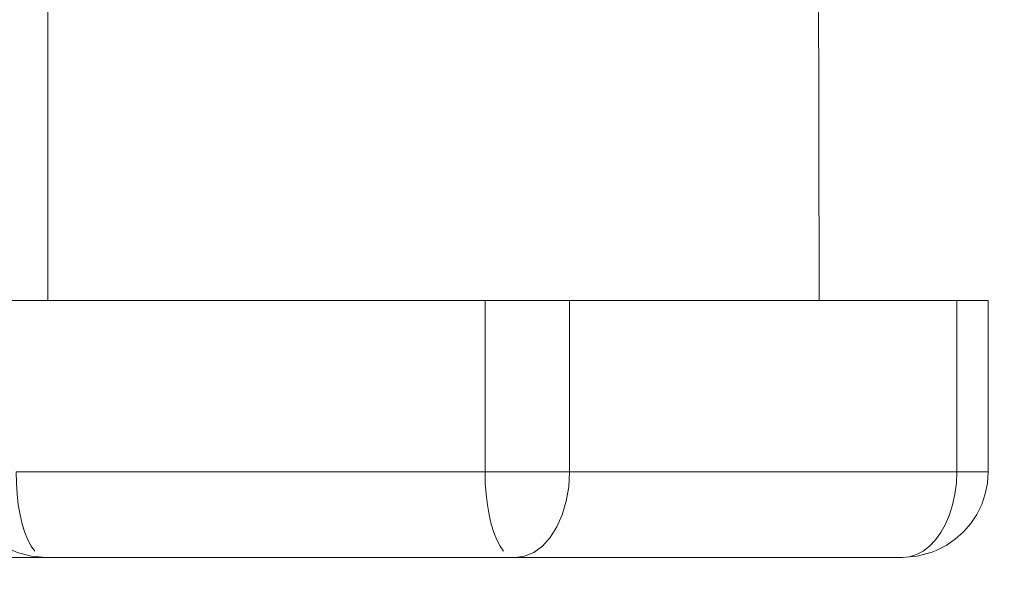
# Model space of a CAD drawing. Units: centimetres. Extents: x -18851 to -15126, y 24562 to 27305.
# Drawn here: x -17923 to -17922, y 26732 to 26732 of the extents above; entities that cross this region are included whole.
import ezdxf

# ---------------------------------------------------------------- set-up
doc = ezdxf.new("R2010")
doc.units = ezdxf.units.CM
doc.layers.get('0').update_dxf_attribs({"color": 4, "lineweight": 0})
doc.layers.get('DEFPOINTS').update_dxf_attribs({"lineweight": 0})
doc.layers.add('Cotas isométrico', color=1, linetype='Continuous', lineweight=0)
doc.layers.add('Intalação elétrica', color=3, linetype='Continuous', lineweight=0)
doc.styles.add('STYLE-LETRAS', font='LETRAS.SHX')
doc.dimstyles.get("Standard").update_dxf_attribs({"dimscale": 10, "dimtxt": 0.45, "dimasz": 0.95, "dimexe": 0.225, "dimexo": 1.5, "dimgap": 0.225, "dimtad": 1, "dimdec": 0, "dimzin": 1, "dimdsep": 46, "dimtxsty": 'STYLE-LETRAS', "dimblk": 'DOTSMALL', "dimcen": 0, "dimadec": 0, "dimazin": 0, "dimtfac": 1, "dimtdec": 0, "dimtofl": 0, "dimtmove": 0, "dimatfit": 3, "dimfxl": 1, "dimtolj": 1, "dimtzin": 1, "dimarcsym": 0})

# ---------------------------------------------------------------- blocks, each defined once
blk = doc.blocks.new('_DotSmall')
at = {"color": 0, "linetype": 'ByBlock', "const_width": 0.5}
blk.add_lwpolyline([(-0.0625, 0, 1), (0.0625, 0, 1)], format="xyb", close=True, dxfattribs=at)
blk = doc.blocks.new('*D103')
at = {"layer": 'Cotas isométrico', "color": 0, "linetype": 'ByBlock', "lineweight": -2, "transparency": 16777216}
for p, q in [((-17868.2215, 26773.9217), (-17868.2215, 26686.5532)), ((-17922.4672, 26716.6994), (-17922.4672, 26686.5532)), ((-17868.2215, 26688.8032), (-17922.4672, 26688.8032))]:
    blk.add_line(p, q, dxfattribs=at)
at = {"layer": 'DEFPOINTS', "color": 0, "transparency": 16777216}
for p in [(-17868.2215, 26788.9217), (-17922.4672, 26731.6994), (-17922.4672, 26688.8032)]:
    blk.add_point(p, dxfattribs=at)
at = {"layer": 'Cotas isométrico', "color": 0, "lineweight": -2, "transparency": 16777216, "xscale": 9.5, "yscale": 9.5, "zscale": 9.5, "rotation": 180}
blk.add_blockref('_DotSmall', (-17922.4672, 26688.8032), dxfattribs=at)
at = {"layer": 'Cotas isométrico', "color": 0, "lineweight": -2, "transparency": 16777216, "xscale": 9.5, "yscale": 9.5, "zscale": 9.5}
blk.add_blockref('_DotSmall', (-17868.2215, 26688.8032), dxfattribs=at)
at = {"layer": 'Cotas isométrico', "color": 0, "transparency": 16777216, "insert": (-17895.3443, 26684.3032), "char_height": 4.5, "attachment_point": 5, "rotation": 180, "style": 'STYLE-LETRAS'}
blk.add_mtext('\\A1;54', dxfattribs=at)
blk = doc.blocks.new('*D104')
at = {"layer": 'Cotas isométrico', "color": 0, "linetype": 'ByBlock', "lineweight": -2, "transparency": 16777216}
for p, q in [((-17933.2196, 26758.9229), (-17977.7031, 26758.9229)), ((-17975.4531, 26734.7744), (-17975.4531, 26758.9229)), ((-17937.4036, 26734.7744), (-17977.7031, 26734.7744))]:
    blk.add_line(p, q, dxfattribs=at)
at = {"layer": 'DEFPOINTS', "color": 0, "transparency": 16777216}
for p in [(-17975.4531, 26758.9229), (-17918.2196, 26758.9229), (-17922.4036, 26734.7744)]:
    blk.add_point(p, dxfattribs=at)
at = {"layer": 'Cotas isométrico', "color": 0, "lineweight": -2, "transparency": 16777216, "xscale": 9.5, "yscale": 9.5, "zscale": 9.5}
for p, rotation in [((-17975.4531, 26758.9229), 90), ((-17975.4531, 26734.7744), 270)]:
    blk.add_blockref('_DotSmall', p, dxfattribs=dict(at, rotation=rotation))
at = {"layer": 'Cotas isométrico', "color": 0, "transparency": 16777216, "insert": (-17970.9531, 26746.8486), "char_height": 4.5, "attachment_point": 5, "rotation": 270, "style": 'STYLE-LETRAS'}
blk.add_mtext('\\A1;24', dxfattribs=at)

msp = doc.modelspace()

# ---------------------------------------------------------------- linework, layer by layer
at = {"layer": 'Intalação elétrica', "linetype": 'Continuous', "lineweight": 0, "flags": 128}
for points in [[(-17921.9784, 26732.3922), (-17921.9777, 26731.9994), (-17921.9777, 26731.9994)], [(-17922.8776, 26732.3433), (-17922.8776, 26731.9994)], [(-17921.7819, 26731.9994), (-17921.7806, 26731.9994), (-17921.7806, 26731.7994), (-17921.7814, 26731.7864), (-17921.7839, 26731.7737), (-17921.788, 26731.7614), (-17921.7937, 26731.7498), (-17921.8008, 26731.739), (-17921.8092, 26731.7293), (-17921.8189, 26731.7207), (-17921.8295, 26731.7135), (-17921.841, 26731.7078), (-17921.8468, 26731.7054), (-17921.8531, 26731.7036), (-17921.8634, 26731.7009), (-17921.8805, 26731.6994), (-17922.3322, 26731.6994), (-17922.8794, 26731.6994), (-17922.9748, 26731.6994)], [(-17922.3032, 26731.9994), (-17922.3159, 26731.9994), (-17922.3289, 26731.9994), (-17922.342, 26731.9994), (-17922.3549, 26731.9994), (-17922.3674, 26731.9994), (-17922.9145, 26731.9994), (-17922.9265, 26731.9994)], [(-17922.3674, 26731.9994), (-17922.3674, 26731.7994), (-17922.3671, 26731.7863), (-17922.3662, 26731.7735), (-17922.3647, 26731.7611), (-17922.3627, 26731.7494), (-17922.3601, 26731.7385), (-17922.3571, 26731.7287), (-17922.3536, 26731.72), (-17922.3498, 26731.7128), (-17922.3457, 26731.707)], [(-17921.8171, 26731.9994), (-17922.2688, 26731.9994), (-17922.2688, 26731.7994), (-17922.2697, 26731.782), (-17922.2726, 26731.7652), (-17922.2773, 26731.7494), (-17922.2836, 26731.7351), (-17922.2914, 26731.7228), (-17922.3005, 26731.7128), (-17922.3105, 26731.7054), (-17922.3212, 26731.7009), (-17922.3322, 26731.6994)], [(-17922.2909, 26731.9994), (-17922.3032, 26731.9994)], [(-17922.2794, 26731.9994), (-17922.2909, 26731.9994)], [(-17922.2688, 26731.9994), (-17922.2794, 26731.9994)], [(-17921.7992, 26731.9994), (-17921.8075, 26731.9994), (-17921.8171, 26731.9994), (-17921.8171, 26731.7994), (-17921.8176, 26731.7863), (-17921.8192, 26731.7735), (-17921.8219, 26731.7611), (-17921.8256, 26731.7494), (-17921.8302, 26731.7385), (-17921.8357, 26731.7287), (-17921.8419, 26731.72), (-17921.8488, 26731.7128), (-17921.8563, 26731.707), (-17921.8641, 26731.7028), (-17921.8723, 26731.7002), (-17921.8805, 26731.6994), (-17921.976, 26731.6994)], [(-17921.7831, 26731.9994), (-17921.7869, 26731.9994), (-17921.7923, 26731.9994), (-17921.7992, 26731.9994)], [(-17921.7806, 26731.9994), (-17921.781, 26731.9994), (-17921.7831, 26731.9994)], [(-17922.978, 26731.7994), (-17922.9765, 26731.782), (-17922.9721, 26731.7652), (-17922.9648, 26731.7494), (-17922.9549, 26731.7351), (-17922.9428, 26731.7228), (-17922.9287, 26731.7128), (-17922.9131, 26731.7054), (-17922.8965, 26731.7009), (-17922.8794, 26731.6994), (-17922.9748, 26731.6994)], [(-17922.3674, 26731.7994), (-17922.9145, 26731.7994), (-17922.9142, 26731.7863), (-17922.9133, 26731.7735), (-17922.9119, 26731.7611), (-17922.9098, 26731.7494), (-17922.9073, 26731.7385), (-17922.9042, 26731.7287), (-17922.9008, 26731.72), (-17922.8969, 26731.7128), (-17922.8928, 26731.707)], [(-17922.3549, 26731.7994), (-17922.3674, 26731.7994)], [(-17922.3289, 26731.7994), (-17922.342, 26731.7994), (-17922.3549, 26731.7994)], [(-17922.3159, 26731.7994), (-17922.3289, 26731.7994)], [(-17922.3032, 26731.7994), (-17922.3159, 26731.7994)], [(-17922.2794, 26731.7994), (-17922.2909, 26731.7994), (-17922.3032, 26731.7994)], [(-17922.2688, 26731.7994), (-17922.2794, 26731.7994)], [(-17921.8075, 26731.7994), (-17921.8171, 26731.7994), (-17922.2688, 26731.7994)], [(-17921.7923, 26731.7994), (-17921.7992, 26731.7994), (-17921.8075, 26731.7994)], [(-17921.7869, 26731.7994), (-17921.7923, 26731.7994)], [(-17921.7869, 26731.7994), (-17921.7831, 26731.7994), (-17921.781, 26731.7994), (-17921.7806, 26731.7994)], [(-17921.8468, 26731.7054), (-17921.8519, 26731.704), (-17921.8634, 26731.7009)]]:
    msp.add_lwpolyline(points, dxfattribs=at)

# ---------------------------------------------------------------- dimensions: what is measured, and where the dimension line sits
at = {"layer": 'Cotas isométrico'}
for base, p1, p2, angle, picture, middle in [((-17922.4672, 26688.8032), (-17868.2215, 26788.9217), (-17922.4672, 26731.6994), 180, '*D103', (-17895.3443, 26684.3032)), ((-17975.4531, 26758.9229), (-17922.4036, 26734.7744), (-17918.2196, 26758.9229), 270, '*D104', (-17970.9531, 26746.8486))]:
    dim = msp.add_linear_dim(base=base, p1=p1, p2=p2, angle=angle, dimstyle='Standard', dxfattribs=at)
    dim.commit()
    dim.dimension.update_dxf_attribs({"geometry": picture, "text_midpoint": middle})

doc.saveas('drawing.dxf')
